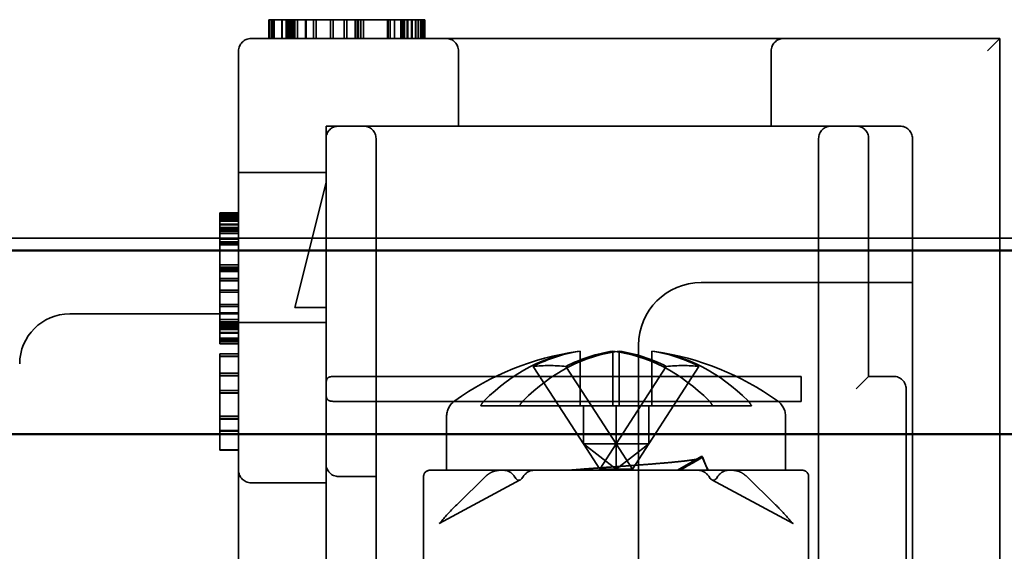
# Model space of a CAD drawing. Units: inches. Extents: x 0.05 to 2.15, y 0.02 to 1.67.
# Drawn here: x 1.36 to 1.39, y 0.73 to 0.75 of the extents above; entities that cross this region are included whole.
import ezdxf

# ---------------------------------------------------------------- set-up
doc = ezdxf.new("R2010")
doc.units = ezdxf.units.IN
doc.header["$LTSCALE"] = 0.1
doc.header["$MEASUREMENT"] = 0
doc.linetypes.add('DASHED', pattern=[0.2067, 0.1654, -0.0413])
doc.layers.add('Hidden (ANSI)', color=7, linetype='DASHED', lineweight=35)
doc.layers.add('Visible (ANSI)', color=7, linetype='Continuous', lineweight=50)

msp = doc.modelspace()

# ---------------------------------------------------------------- linework, layer by layer
at = {"layer": 'Hidden (ANSI)'}
for p, q in [((1.365451212037609, 0.747029899272247), (1.365522524842381, 0.747029899272247)), ((1.365451212037609, 0.7465298992722471), (1.365451212037609, 0.747029899272247)), ((1.365464178003377, 0.7465298992722471), (1.365464178003377, 0.747029899272247)), ((1.365522524842382, 0.747029899272247), (1.365986058073394, 0.747029899272247)), ((1.365522524842382, 0.7465298992722471), (1.365522524842382, 0.747029899272247)), ((1.365535490808149, 0.7465298992722471), (1.365535490808149, 0.747029899272247)), ((1.365567905718144, 0.7465298992722471), (1.365567905718144, 0.747029899272247)), ((1.365580871683912, 0.7465298992722471), (1.365580871683912, 0.747029899272247)), ((1.365593837654107, 0.7465298992722471), (1.365593837654107, 0.747029899272247)), ((1.365794810096962, 0.7465298992722471), (1.365794810096962, 0.747029899272247)), ((1.365807776062729, 0.7465298992722471), (1.365807776062729, 0.747029899272247)), ((1.365911503777496, 0.7465298992722471), (1.365911503777496, 0.747029899272247)), ((1.365924469743263, 0.7465298992722471), (1.365924469743263, 0.747029899272247)), ((1.36594391869002, 0.7465298992722471), (1.36594391869002, 0.747029899272247)), ((1.365976333600001, 0.7465298992722471), (1.365976333600001, 0.747029899272247)), ((1.365986058073394, 0.747029899272247), (1.367023335233702, 0.747029899272247)), ((1.365986058073394, 0.7465298992722471), (1.365986058073394, 0.747029899272247)), ((1.366002265535978, 0.7465298992722471), (1.366002265535978, 0.747029899272247)), ((1.36604764641174, 0.7465298992722471), (1.36604764641174, 0.747029899272247)), ((1.366089785789424, 0.7465298992722471), (1.366089785789424, 0.747029899272247)), ((1.36610923473618, 0.7465298992722471), (1.36610923473618, 0.747029899272247)), ((1.366122200701947, 0.7465298992722471), (1.366122200701947, 0.747029899272247)), ((1.366144891138551, 0.7465298992722471), (1.366144891138551, 0.747029899272247)), ((1.366216203950291, 0.7465298992722471), (1.366216203950291, 0.747029899272247)), ((1.36643014235765, 0.7465298992722471), (1.36643014235765, 0.747029899272247)), ((1.366443108323417, 0.7465298992722471), (1.366443108323417, 0.747029899272247)), ((1.366640839280808, 0.7465298992722471), (1.366640839280808, 0.747029899272247)), ((1.366712152092548, 0.7465298992722471), (1.366712152092548, 0.747029899272247)), ((1.367023335233702, 0.747029899272247), (1.36770728986128, 0.747029899272247)), ((1.367094648038443, 0.7465298992722471), (1.367094648038443, 0.747029899272247)), ((1.367165960850183, 0.7465298992722471), (1.367165960850183, 0.747029899272247)), ((1.367454453553439, 0.7465298992722471), (1.367454453553439, 0.747029899272247)), ((1.367525766365179, 0.7465298992722471), (1.367525766365179, 0.747029899272247)), ((1.36770728986128, 0.747029899272247), (1.368507938169392, 0.747029899272247)), ((1.367746187754775, 0.7465298992722471), (1.367746187754775, 0.747029899272247)), ((1.367765636701531, 0.7465298992722471), (1.367765636701531, 0.747029899272247)), ((1.367817500566515, 0.7465298992722471), (1.367817500566515, 0.747029899272247)), ((1.367836949513271, 0.7465298992722471), (1.367836949513271, 0.747029899272247)), ((1.367898537837695, 0.7465298992722471), (1.367898537837695, 0.747029899272247)), ((1.367969850649435, 0.7465298992722471), (1.367969850649435, 0.747029899272247)), ((1.368507938169392, 0.747029899272247), (1.369606803661092, 0.747029899272247)), ((1.368614907376547, 0.7465298992722471), (1.368614907376547, 0.747029899272247)), ((1.36862463185119, 0.7465298992722471), (1.36862463185119, 0.747029899272247)), ((1.368627873342315, 0.7465298992722471), (1.368627873342315, 0.747029899272247)), ((1.368682978697148, 0.7465298992722471), (1.368682978697148, 0.747029899272247)), ((1.368796430879602, 0.7465298992722471), (1.368796430879602, 0.747029899272247)), ((1.368964988418137, 0.7465298992722471), (1.368964988418137, 0.747029899272247)), ((1.368977954382626, 0.7465298992722471), (1.368977954382626, 0.747029899272247)), ((1.368990920348423, 0.7465298992722471), (1.368990920348423, 0.747029899272247)), ((1.369036301229876, 0.7465298992722471), (1.369036301229876, 0.747029899272247)), ((1.369049267194381, 0.7465298992722471), (1.369049267194381, 0.747029899272247)), ((1.369068716134167, 0.7465298992722471), (1.369068716134167, 0.747029899272247)), ((1.369140028938953, 0.7465298992722471), (1.369140028938953, 0.747029899272247)), ((1.36914327043008, 0.7465298992722471), (1.36914327043008, 0.747029899272247)), ((1.36915299490472, 0.7465298992722471), (1.36915299490472, 0.747029899272247)), ((1.369256722619488, 0.7465298992722471), (1.369256722619488, 0.747029899272247)), ((1.369269688585255, 0.7465298992722471), (1.369269688585255, 0.747029899272247)), ((1.369360450335504, 0.7465298992722471), (1.369360450335504, 0.747029899272247)), ((1.369366933317771, 0.7465298992722471), (1.369366933317771, 0.747029899272247)), ((1.369431763147244, 0.7465298992722471), (1.369431763147244, 0.747029899272247)), ((1.369490109980557, 0.7465298992722471), (1.369490109980557, 0.747029899272247)), ((1.369503075946324, 0.7465298992722471), (1.369503075946324, 0.747029899272247)), ((1.369522524891802, 0.7465298992722471), (1.369522524891802, 0.747029899272247)), ((1.369548456822089, 0.7465298992722471), (1.369548456822089, 0.747029899272247)), ((1.369593837696587, 0.7465298992722471), (1.369593837696587, 0.747029899272247)), ((1.369606803661092, 0.7465298992722471), (1.369606803661092, 0.747029899272247)), ((1.384940137002669, 0.7465298992722471), (1.364973470336002, 0.7465298992722471)), ((1.384940137002669, 0.7465298992722471), (1.384606803669335, 0.7461965659389137)), ((1.384940137002669, 0.719529899272247), (1.384940137002669, 0.7465298992722471)), ((1.364640137002669, 0.7461965659389137), (1.364640137002669, 0.7223297393047892)), ((1.370506803669332, 0.7461965659389137), (1.370506803669332, 0.7441965659389136)), ((1.378840137002665, 0.7461965659389137), (1.378840137002665, 0.7441965659389136)), ((1.366973470336002, 0.7441965659389136), (1.382273470336001, 0.7441965659389136)), ((1.366973470336002, 0.7213632426381226), (1.366973470336002, 0.7441965659389136)), ((1.368306803669333, 0.7438632326055802), (1.368306803669333, 0.7295298992722471)), ((1.380106803669334, 0.7438632326055802), (1.380106803669334, 0.728529899272247)), ((1.381440137002668, 0.7375298992722471), (1.381440137002668, 0.7438632326055803)), ((1.382606803669335, 0.7438632326055802), (1.382606803669335, 0.730529899272247)), ((1.364640137002665, 0.7429632326055803), (1.366973470335998, 0.7429632326055803)), ((1.366973470335998, 0.7426965659389138), (1.366140137002664, 0.7393632326055803)), ((1.364640137002646, 0.7418855003053131), (1.364140137002646, 0.7418855003053131)), ((1.364140137002646, 0.7418838244028998), (1.364140137002646, 0.7418855003053131)), ((1.364640137002646, 0.7418839456075741), (1.364140137002646, 0.7418839456075741)), ((1.364640137002654, 0.7418838422010775), (1.364140137002654, 0.7418838422010775)), ((1.364140137002654, 0.7418620585173907), (1.364140137002654, 0.7418838244028998)), ((1.364640137002639, 0.741863039319598), (1.364140137002639, 0.741863039319598)), ((1.364640137002632, 0.7418621028664698), (1.364140137002632, 0.7418621028664698)), ((1.364640137002659, 0.7418620585173907), (1.364140137002659, 0.7418620585173907)), ((1.364140137002659, 0.7418599301773612), (1.364140137002659, 0.7418620580250938)), ((1.364640137002631, 0.7418618614811286), (1.364140137002632, 0.7418618614811286)), ((1.364140137002668, 0.74094350056066), (1.364140137002668, 0.741859929800962)), ((1.364640137002668, 0.7418599301773612), (1.364140137002668, 0.7418599301773612)), ((1.364640137002645, 0.7418580055985587), (1.364140137002645, 0.7418580055985587)), ((1.364640137002645, 0.7418539256540673), (1.364140137002645, 0.7418539256540673)), ((1.364640137002667, 0.7418512538093944), (1.364140137002667, 0.7418512538093944)), ((1.364640137002631, 0.7418489236474242), (1.364140137002631, 0.7418489236474242)), ((1.36464013700263, 0.7418485427111828), (1.36414013700263, 0.7418485427111828)), ((1.36464013700266, 0.7418112879406856), (1.36414013700266, 0.7418112879406856)), ((1.36464013700266, 0.7418110416061773), (1.36414013700266, 0.7418110416061773)), ((1.364640137002653, 0.741798579116937), (1.364140137002653, 0.741798579116937)), ((1.364640137002652, 0.7417944991724457), (1.364140137002652, 0.7417944991724457)), ((1.364640137002638, 0.7417929548324974), (1.364140137002638, 0.7417929548324974)), ((1.364640137002639, 0.7417929322623619), (1.364140137002638, 0.7417929322623619)), ((1.364640137002659, 0.7417752006680111), (1.364140137002659, 0.7417752006680111)), ((1.364640137002667, 0.7417643959600148), (1.364140137002667, 0.7417643959600148)), ((1.364640137002645, 0.7417267719820809), (1.364140137002645, 0.7417267719820809)), ((1.364640137002653, 0.7416800963069287), (1.364140137002653, 0.7416800963069287)), ((1.364640137002653, 0.7416673455004592), (1.364140137002653, 0.7416673455004592)), ((1.364640137002639, 0.7416631826695609), (1.364140137002639, 0.7416631826695609)), ((1.364640137002667, 0.741660646033333), (1.364140137002668, 0.741660646033333)), ((1.364640137002659, 0.741580395629921), (1.36414013700266, 0.741580395629921)), ((1.364640137002667, 0.7415695909219245), (1.364140137002667, 0.7415695909219245)), ((1.364640137002654, 0.7414974140735989), (1.364140137002654, 0.7414974140735989)), ((1.364640137002659, 0.7414838863367109), (1.364140137002659, 0.7414838863367109)), ((1.364640137002645, 0.7414797343050582), (1.364140137002645, 0.7414797343050582)), ((1.364640137002645, 0.7414777474614929), (1.364140137002645, 0.7414777474614929)), ((1.364640137002639, 0.7414767629602095), (1.364140137002639, 0.7414767629602095)), ((1.364640137002668, 0.7414736755341192), (1.364140137002668, 0.7414736755341192)), ((1.364640137002667, 0.7414730816287146), (1.364140137002667, 0.7414730816287146)), ((1.364640137002653, 0.7414203078234364), (1.364140137002653, 0.7414203078234364)), ((1.364640137002653, 0.7414183209798711), (1.364140137002652, 0.7414183209798711)), ((1.364640137002646, 0.7414162393179075), (1.364140137002646, 0.7414162393179075)), ((1.364640137002631, 0.7413967669723528), (1.364140137002632, 0.7413967669723528)), ((1.364640137002645, 0.74139593622527), (1.364140137002645, 0.74139593622527)), ((1.36464013700263, 0.7413949169800932), (1.364140137002631, 0.7413949169800932)), ((1.36464013700266, 0.741347164452513), (1.36414013700266, 0.741347164452513)), ((1.364640137002638, 0.7413391352282424), (1.364140137002638, 0.7413391352282424)), ((1.364640137002653, 0.7413365097436481), (1.364140137002653, 0.7413365097436481)), ((1.419073175727691, 0.7412158004137729), (1.335739841407691, 0.7412158004137726)), ((1.364640137002653, 0.7412047917199474), (1.364140137002653, 0.7412047917199474)), ((1.364640137002653, 0.7412046824052626), (1.364140137002653, 0.7412046824052626)), ((1.364640137002639, 0.7411877629565965), (1.364140137002639, 0.7411877629565965)), ((1.364640137002667, 0.741185227446218), (1.364140137002668, 0.741185227446218)), ((1.364640137002668, 0.741185210125823), (1.364140137002668, 0.741185210125823)), ((1.364640137002646, 0.7411137227043583), (1.364140137002646, 0.7411137227043583)), ((1.364640137002646, 0.741111001983315), (1.364140137002646, 0.741111001983315)), ((1.364640137002631, 0.7410919490507546), (1.364140137002632, 0.7410919490507546)), ((1.364640137002631, 0.7410915266264076), (1.364140137002632, 0.7410915266264076)), ((1.364640137002659, 0.7410455747377648), (1.36414013700266, 0.7410455747377648)), ((1.364640137002659, 0.7410455497194164), (1.36414013700266, 0.7410455497194164)), ((1.36464013700266, 0.7410419247231238), (1.36414013700266, 0.7410419247231238)), ((1.36464013700266, 0.7410414936377345), (1.36414013700266, 0.7410414936377345)), ((1.364640137002667, 0.7410347700297687), (1.364140137002667, 0.7410347700297687)), ((1.364640137002667, 0.7410347450114201), (1.364140137002667, 0.7410347450114201)), ((1.364140137002668, 0.7402764169607698), (1.364140137002668, 0.74094350056066)), ((1.364640137002645, 0.7405026087200073), (1.364140137002645, 0.7405026087200073)), ((1.364640137002653, 0.7404431822383856), (1.364140137002652, 0.7404431822383856)), ((1.364640137002645, 0.7403972274562721), (1.364140137002645, 0.7403972274562721)), ((1.364640137002645, 0.7403810201641698), (1.364140137002645, 0.7403810201641698)), ((1.364640137002653, 0.7403378009746504), (1.364140137002653, 0.7403378009746504)), ((1.364640137002653, 0.7403215936825481), (1.364140137002653, 0.7403215936825481)), ((1.364140137002668, 0.7397067724452031), (1.364140137002668, 0.7402764169607697)), ((1.364640137002645, 0.740134865285273), (1.364140137002645, 0.740134865285273)), ((1.364640137002645, 0.7401325422170058), (1.364140137002645, 0.7401325422170058)), ((1.364640137002653, 0.7400754388036515), (1.364140137002653, 0.7400754388036515)), ((1.364640137002653, 0.7400731157353841), (1.364140137002652, 0.7400731157353841)), ((1.37697347033599, 0.740029899272247), (1.382606803669323, 0.740029899272247)), ((1.364640137002631, 0.7398258555705639), (1.364140137002631, 0.7398258555705639)), ((1.36464013700263, 0.7398251370720093), (1.36414013700263, 0.7398251370720093)), ((1.364640137002638, 0.7397697344747437), (1.364140137002638, 0.7397697344747437)), ((1.364640137002639, 0.7397696919043393), (1.364140137002638, 0.7397696919043393)), ((1.364140137002668, 0.7388430023972853), (1.364140137002668, 0.7397067724452033)), ((1.364640137002657, 0.7391965659389137), (1.360140137002657, 0.7391965659389137)), ((1.364640137002631, 0.7394477665526658), (1.364140137002631, 0.7394477665526658)), ((1.36464013700263, 0.7394468783300433), (1.36414013700263, 0.7394468783300433)), ((1.364640137002638, 0.7393915655309771), (1.364140137002638, 0.7393915655309771)), ((1.364640137002639, 0.7393915129045716), (1.364140137002638, 0.7393915129045716)), ((1.364640137002659, 0.7392249357239838), (1.36414013700266, 0.7392249357239838)), ((1.364640137002659, 0.7392249126301236), (1.36414013700266, 0.7392249126301236)), ((1.364640137002667, 0.7392141310159875), (1.364140137002667, 0.7392141310159875)), ((1.364640137002667, 0.7392141079221273), (1.364140137002667, 0.7392141079221273)), ((1.366973470335998, 0.7393632326055803), (1.366140137002664, 0.7393632326055803)), ((1.364640137002645, 0.7390462675448776), (1.364140137002645, 0.7390462675448776)), ((1.364640137002653, 0.7389868410632559), (1.364140137002653, 0.7389868410632559)), ((1.364640137002659, 0.7389577648767047), (1.364140137002659, 0.7389577648767047)), ((1.364640137002653, 0.7389488517897204), (1.364140137002653, 0.7389488517897204)), ((1.364640137002667, 0.7389469601687085), (1.364140137002667, 0.7389469601687085)), ((1.364640137002665, 0.7389632326055803), (1.366973470335998, 0.7389632326055803)), ((1.364640137002639, 0.7389322292499374), (1.364140137002639, 0.7389322292499374)), ((1.364640137002667, 0.7389297404360908), (1.364140137002668, 0.7389297404360908)), ((1.364640137002645, 0.7389007880172342), (1.364140137002645, 0.7389007880172342)), ((1.364640137002646, 0.7388844088263581), (1.364140137002646, 0.7388844088263581)), ((1.364640137002646, 0.7388817488356951), (1.364140137002646, 0.7388817488356951)), ((1.364640137002646, 0.7388798176095973), (1.364140137002646, 0.7388798176095973)), ((1.364640137002646, 0.738877096888554), (1.364140137002646, 0.738877096888554)), ((1.364640137002654, 0.7388716560624102), (1.364140137002654, 0.7388716560624102)), ((1.364640137002653, 0.7388642955403018), (1.364140137002654, 0.7388642955403018)), ((1.364640137002632, 0.7388587347582415), (1.364140137002632, 0.7388587347582415)), ((1.364640137002632, 0.7388583217630094), (1.364140137002632, 0.7388583217630094)), ((1.364640137002631, 0.7388580219171561), (1.364140137002632, 0.7388580219171561)), ((1.364640137002631, 0.738857599492809), (1.364140137002632, 0.738857599492809)), ((1.364640137002639, 0.7388457721662935), (1.364140137002639, 0.7388457721662935)), ((1.36464013700264, 0.7388457044558866), (1.36414013700264, 0.7388457044558866)), ((1.364640137002668, 0.7388430023972853), (1.364140137002668, 0.7388430023972853)), ((1.364140137002668, 0.7388418361573482), (1.364140137002668, 0.7388430023972853)), ((1.364640137002668, 0.7388418361573482), (1.364140137002668, 0.7388418361573482)), ((1.364140137002668, 0.7384555585553173), (1.364140137002668, 0.7388418361573482)), ((1.364640137002653, 0.7388413615356128), (1.364140137002652, 0.7388413615356128)), ((1.36464013700266, 0.7388079976120777), (1.36414013700266, 0.7388079976120777)), ((1.36464013700266, 0.7388075665266883), (1.36414013700266, 0.7388075665266883)), ((1.36464013700266, 0.7388072605330414), (1.36414013700266, 0.7388072605330414)), ((1.36464013700266, 0.7388068390700938), (1.36414013700266, 0.7388068390700938)), ((1.364640137002659, 0.738793448674328), (1.364140137002659, 0.738793448674328)), ((1.364640137002667, 0.7387826439663315), (1.364140137002667, 0.7387826439663315)), ((1.364640137002659, 0.7386954692035637), (1.36414013700266, 0.7386954692035637)), ((1.364640137002667, 0.7386846644955672), (1.364140137002667, 0.7386846644955672)), ((1.364640137002646, 0.7385440556922108), (1.364140137002646, 0.7385440556922108)), ((1.364640137002646, 0.7385367437544066), (1.364140137002646, 0.7385367437544066)), ((1.364640137002645, 0.7385206259117034), (1.364140137002645, 0.7385206259117034)), ((1.364640137002632, 0.7385183782663027), (1.364140137002632, 0.7385183782663027)), ((1.364640137002631, 0.7385172430008701), (1.364140137002632, 0.7385172430008701)), ((1.364640137002631, 0.7385163755223818), (1.364140137002631, 0.7385163755223818)), ((1.364640137002631, 0.7385160492750066), (1.364140137002631, 0.7385160492750066)), ((1.36464013700263, 0.738514738628037), (1.36414013700263, 0.738514738628037)), ((1.36464013700263, 0.7385144255814227), (1.36414013700263, 0.7385144255814227)), ((1.364640137002659, 0.7385066978815952), (1.364140137002659, 0.7385066978815952)), ((1.364640137002667, 0.7384958931735988), (1.364140137002667, 0.7384958931735988)), ((1.364640137002654, 0.7384853822673065), (1.364140137002654, 0.7384853822673065)), ((1.364640137002653, 0.7384761391034046), (1.364140137002653, 0.7384761391034046)), ((1.36464013700266, 0.7384676411235748), (1.36414013700266, 0.7384676411235748)), ((1.36464013700266, 0.738466482581591), (1.36414013700266, 0.738466482581591)), ((1.364640137002652, 0.7384611994300818), (1.364140137002652, 0.7384611994300818)), ((1.364640137002638, 0.7384596678767062), (1.364140137002638, 0.7384596678767062)), ((1.364640137002638, 0.7384596493289709), (1.364140137002638, 0.7384596493289709)), ((1.364640137002639, 0.7384595716742962), (1.364140137002639, 0.7384595716742962)), ((1.364640137002639, 0.7384595523444277), (1.364140137002639, 0.7384595523444277)), ((1.364640137002639, 0.7384595117852283), (1.364140137002639, 0.7384595117852283)), ((1.36464013700264, 0.738459426756153), (1.36414013700264, 0.738459426756153)), ((1.364640137002667, 0.7384570230909479), (1.364140137002668, 0.7384570230909479)), ((1.364140137002667, 0.738399071850034), (1.364140137002667, 0.7384555585553171)), ((1.364640137002668, 0.7384555585553173), (1.364140137002668, 0.7384555585553173)), ((1.364640137002659, 0.7384098757256411), (1.364140137002659, 0.7384098757256411)), ((1.364640137002667, 0.7383990710176447), (1.364140137002667, 0.7383990710176447)), ((1.37375220989241, 0.7382007636170064), (1.37375220989241, 0.7367448514327645)), ((1.374624307500513, 0.7382007636170064), (1.374624307500513, 0.7367448514327644)), ((1.374789299838151, 0.7367448514327645), (1.374789299838151, 0.7382007636170064)), ((1.375306803669323, 0.7383632326055805), (1.375306803669323, 0.7230299093047894)), ((1.375661397446253, 0.7367448514327645), (1.375661397446253, 0.7382007636170064)), ((1.364140137002636, 0.7381329957891176), (1.364140137002637, 0.7380712893507239)), ((1.364640137002637, 0.7381329957891176), (1.364140137002636, 0.7381329957891176)), ((1.364140137002651, 0.7380712893507239), (1.364140137002651, 0.7380598942167087)), ((1.364640137002651, 0.7380712893507239), (1.364140137002651, 0.7380712893507239)), ((1.364140137002665, 0.7380598942167089), (1.364140137002666, 0.7360735244786527)), ((1.364640137002665, 0.7380598942167087), (1.364140137002665, 0.7380598942167087)), ((1.373180761110166, 0.7367448514327644), (1.372498645405566, 0.7377972048297311)), ((1.374052858718269, 0.7367448514327645), (1.373370743013669, 0.7377972048297311)), ((1.376042864324995, 0.7377972048297311), (1.374706803669332, 0.7357359592667592)), ((1.376914961933097, 0.7377972048297311), (1.375578901277435, 0.7357359592667592)), ((1.364640137002637, 0.7376163291224507), (1.364140137002636, 0.7376163291224507)), ((1.364640137002651, 0.7375546226840572), (1.364140137002651, 0.7375546226840572)), ((1.364640137002665, 0.7375432275500421), (1.364140137002665, 0.7375432275500421)), ((1.367306803669334, 0.7375298992722471), (1.379640137002668, 0.7375298992722471)), ((1.379640137002668, 0.7375298992722471), (1.379640137002668, 0.7368632326055803)), ((1.381106803669334, 0.7371965659389136), (1.381440137002668, 0.7375298992722471)), ((1.382106803669334, 0.7375298992722471), (1.381440137002668, 0.7375298992722471)), ((1.364640137002636, 0.7371549645433594), (1.364140137002636, 0.7371549645433594)), ((1.382440137002668, 0.718029899272247), (1.382440137002668, 0.7371965659389136)), ((1.36464013700265, 0.7370932581049658), (1.36414013700265, 0.7370932581049658)), ((1.364640137002665, 0.7370818629709508), (1.364140137002665, 0.7370818629709508)), ((1.379640137002668, 0.7368632326055803), (1.367306803669334, 0.7368632326055803)), ((1.37213433678231, 0.7367448514327645), (1.37109724683657, 0.7367448514327645)), ((1.37213433678231, 0.7367448514327645), (1.374789299838151, 0.7367448514327645)), ((1.373834706061229, 0.735735959266759), (1.373180761110167, 0.7367448514327645)), ((1.373834706061229, 0.735735959266759), (1.373834706061229, 0.7367448514327645)), ((1.374706803669332, 0.7357359592667592), (1.37405285871827, 0.7367448514327645)), ((1.374706803669332, 0.7357359592667592), (1.374706803669332, 0.7367448514327645)), ((1.374789299838151, 0.7367448514327644), (1.375360748620394, 0.7367448514327644)), ((1.375578901277434, 0.7367448514327644), (1.375360748620394, 0.7367448514327644)), ((1.375578901277435, 0.7367448514327645), (1.375661397446253, 0.7367448514327645)), ((1.375578901277435, 0.7357359592667592), (1.375578901277435, 0.7367448514327645)), ((1.375661397446253, 0.7367448514327645), (1.378316360502095, 0.7367448514327645)), ((1.364640137002636, 0.7364663291224507), (1.364140137002636, 0.7364663291224507)), ((1.36464013700265, 0.7364046226840572), (1.36414013700265, 0.7364046226840572)), ((1.364640137002665, 0.7363932275500421), (1.364140137002665, 0.7363932275500421)), ((1.370187153495943, 0.736456691312498), (1.370187153495943, 0.735029899272247)), ((1.379226453842721, 0.736456691312498), (1.379226453842721, 0.735029899272247)), ((1.364640137002653, 0.7360848992722473), (1.364140137002652, 0.7360848992722473)), ((1.364640137002667, 0.7360735244786527), (1.364140137002667, 0.7360735244786527)), ((1.364140137002667, 0.7355635244786527), (1.364140137002667, 0.7360735244786527)), ((1.364640137002653, 0.7355748992722474), (1.364140137002652, 0.7355748992722474)), ((1.364640137002667, 0.7355635244786527), (1.364140137002667, 0.7355635244786527)), ((1.373834706061229, 0.735735959266759), (1.374706803669332, 0.7357359592667592)), ((1.374270754865281, 0.7350632325767091), (1.373834706061229, 0.735735959266759)), ((1.374706803669332, 0.7350632325767091), (1.373834706061229, 0.735735959266759)), ((1.374706803669332, 0.7357359592667592), (1.374270754865281, 0.7350632325767091)), ((1.375578901277435, 0.7357359592667592), (1.374706803669332, 0.7357359592667592)), ((1.374706803669332, 0.7350632325767091), (1.375578901277435, 0.7357359592667592)), ((1.374706803669332, 0.7357359592667592), (1.374706803669332, 0.7350632325767091)), ((1.375142852473383, 0.7350632325767091), (1.374706803669332, 0.7357359592667592)), ((1.375578901277435, 0.7357359592667592), (1.375142852473383, 0.7350632325767091)), ((1.376342680202829, 0.735029899272247), (1.376989675706058, 0.7354067394930452)), ((1.376989675706059, 0.7354067394930452), (1.377151321243044, 0.735029899272247)), ((1.369740137002667, 0.735029899272247), (1.370962629223901, 0.735029899272247)), ((1.371624721855476, 0.735029899272247), (1.377788885483192, 0.735029899272247)), ((1.374270754865281, 0.7350632325767091), (1.374706803669332, 0.7350632325767091)), ((1.375142852473383, 0.7350632325767091), (1.374706803669332, 0.7350632325767091)), ((1.378450978114765, 0.735029899272247), (1.379673470335999, 0.735029899272247)), ((1.367306803669334, 0.7348632326055803), (1.368306803669333, 0.7348632326055803)), ((1.369573470336, 0.7348632326111147), (1.369573470336, 0.7347575701728779)), ((1.369573470336, 0.7339929040701207), (1.369573470336, 0.7347575701728779)), ((1.372153441095856, 0.7347725866172239), (1.369989494260823, 0.7336129310034017)), ((1.37124134479345, 0.7348769001908358), (1.370457116889159, 0.7341122340880786)), ((1.372033584986125, 0.7348104013892292), (1.371990448478608, 0.7348714056231933)), ((1.372237709131357, 0.7348714056231933), (1.37219457262384, 0.7348104013892292)), ((1.377219034714826, 0.7348104013892292), (1.377175898207309, 0.7348714056231933)), ((1.37726016624281, 0.7347725866172238), (1.379424108167568, 0.7336129336348108)), ((1.377423158860058, 0.7348714056231933), (1.377380022352541, 0.7348104013892292)), ((1.378956490449508, 0.7341122340880787), (1.378172262545217, 0.7348769001908356)), ((1.379840137002666, 0.7347575701728779), (1.379840137002666, 0.7348632326111147)), ((1.379840137002666, 0.7347575701728779), (1.379840137002666, 0.7339929040701209)), ((1.364973470336001, 0.7346965659389137), (1.366973470336001, 0.7346965659389137)), ((1.369573470336, 0.7320975579487757), (1.369573470336, 0.7339929040701209)), ((1.379840137002666, 0.7339929040701209), (1.379840137002666, 0.7320975579487757))]:
    msp.add_line(p, q, dxfattribs=at)
for centre, radius, start, end in [((1.364973470336002, 0.7461965659389137), 0.0003333333333333, 90, 180), ((1.370173470335999, 0.7461965659389137), 0.0003333333333333, 0, 90), ((1.379173470335999, 0.7461965659389137), 0.0003333333333333, 90, 180), ((1.367306803669334, 0.7438632326055803), 0.0003333333333333, 90, 180), ((1.367973470336, 0.7438632326055802), 0.0003333333333333, 0, 90), ((1.380440137002667, 0.7438632326055802), 0.0003333333333334, 90, 180), ((1.381106803669334, 0.7438632326055803), 0.0003333333333333, 0, 90), ((1.382273470336001, 0.7438632326055802), 0.0003333333333333, 0, 90), ((1.37697347033599, 0.7383632326055805), 0.0016666666666667, 90, 180), ((1.360140137002657, 0.7378632326055803), 0.0013333333333333, 90, 180), ((1.374706803669332, 0.7308835821088318), 0.0073796476962239, 98.07873621714074, 125.6681982935291), ((1.374706803669332, 0.7308835821088318), 0.0073796476962239, 54.33180170647152, 81.92126378286143), ((1.382106803669334, 0.7371965659389136), 0.0003333333333333, 0, 90), ((1.370706807133899, 0.736456691312498), 0.0005196536379562, 125.6681982935025, 180), ((1.378706800204765, 0.736456691312498), 0.0005196536379562, 0, 54.33180170649746), ((1.364973470336001, 0.735029899272247), 0.0003333333333333, 180, 270), ((1.367306803669334, 0.7351965659389137), 0.0003333333333333, 180, 270), ((1.369740137002667, 0.7348632326055805), 0.0001666666666667, 90, 180), ((1.379673470335999, 0.7348632326055805), 0.0001666666666667, 0, 90)]:
    msp.add_arc(centre, radius, start, end, dxfattribs=at)
for centre, major_axis, ratio, start_param, end_param in [((1.374188258696462, 0.7308835821088318), (0, 0.0073431207495591), 0.7071067811863314, 0.0840777778555655, 0.6155630560221007), ((1.375225348642203, 0.7308835821088318), (0, 0.0073431207495591), 0.7071067811863316, 0.0840777778555122, 0.61556305602209), ((1.374270754865281, 0.7308835821088318), (0, 0.0073538372977206), 0.7071067811867594, 0.0998872005253073, 0.3477609786783997), ((1.375142852473383, 0.7308835821088318), (0, 0.0073538372977206), 0.7071067811867594, 0.0998872005253073, 0.3477609786784566), ((1.374188258696462, 0.7308835821088318), (0, 0.0073431207495591), 0.7071067811863314, 5.667622251157495, 6.199107529324019), ((1.374270754865281, 0.7308835821088318), (0, 0.0073538372977206), 0.7071067811867594, 5.935424328501174, 6.183298106654273), ((1.375225348642203, 0.7308835821088318), (0, 0.0073431207495591), 0.7071067811863314, 5.667622251157439, 6.199107529324019), ((1.375142852473383, 0.7308835821088318), (0, 0.0073538372977206), 0.7071067811867592, 5.935424328501174, 6.183298106654218), ((1.376178956925653, 0.7327920262847304), (-0.005398325893753, 0.0041642103780312), 0.5212466913155107, 5.598364947942894, 5.779511042247937), ((1.373234650413011, 0.7327920262847304), (0.005398325893753, 0.0041642103780311), 0.5212466913155073, 0.5036742649316626, 0.6848203592367046), ((1.371014837723183, 0.7345352147048173), (-7.66329387401e-05, 0.0004928045936373), 0.5622462738234018, 6.164622861781122, 6.195975694007505), ((1.374706803358926, 0.7350310511894494), (-0.0045196498456527, -1.0040137894e-06), 0.0002221441426541, 0.5980148799300569, 0.972781399070393), ((1.371714291844876, 0.7345298992722621), (-2.164e-13, 0.00050000000001), 0.7561724472364008, 5.464268394199406, 6.28317529129641), ((1.372198773660737, 0.7345352145700709), (-7.98314245502e-05, 0.00049013202666), 0.838758971422562, 6.147410955532899, 6.178763783487844), ((1.372513865765088, 0.7345298992722613), (2.125e-13, 0.0005000000000109), 0.7561724472352632, 1.00158918395e-05, 0.8189169129710744), ((1.376899741573578, 0.7345298992722613), (2.123e-13, -0.0005000000000109), 0.756172447235411, 2.322675740619263, 3.141582637725925), ((1.377214833692108, 0.734535214779308), (-7.98314559778e-05, -0.0004901318099906), 0.8387591444751711, 3.246014310403557, 3.277367144991156), ((1.374706803981988, 0.7350310511894504), (-0.0045196498427444, 1.0040137903e-06), 0.0002221441429444, 2.168813347385684, 2.543580633146975), ((1.377699315493789, 0.7345298992722613), (-2.128e-13, -0.0005000000000109), 0.756172447234863, 3.141602669485736, 3.960509566560752), ((1.378398769613523, 0.7345352146764063), (-7.66329396198e-05, -0.0004928046222175), 0.56224625831074, 3.228802260333834, 3.260155091658671), ((1.372114078804983, 0.7349405828747702), (1.1e-15, 0.0001782315550259), 0.6612248329464895, 2.389713239316744, 3.89347206790749), ((1.377299528533682, 0.7349405828747733), (-9.8e-15, 0.0001782315550291), 0.6612248329434895, 2.389713239121626, 3.893472067700784)]:
    msp.add_ellipse(centre, major_axis=major_axis, ratio=ratio, start_param=start_param, end_param=end_param, dxfattribs=at)
for points, knots in [([(1.366973470336001, 0.7371965659389136), (1.366973470336001, 0.7372466648305565), (1.366972868860369, 0.7372992472509364), (1.366976567829726, 0.737368879984145), (1.366978694196168, 0.7373906341189161), (1.366986454210954, 0.7374295562957398), (1.366992095606413, 0.7374467201341263), (1.36700717260674, 0.7374738514958784), (1.367016839290666, 0.7374855086370178), (1.367041184564719, 0.737503882132142), (1.367055872103297, 0.7375106158416846), (1.367100232229218, 0.7375242045525252), (1.36713752990703, 0.7375275927767849), (1.36721974839149, 0.737530233064195), (1.367264651097377, 0.7375298992722471), (1.367306803669334, 0.7375298992722471)], [0.104505324516873, 0.104505324516873, 0.104505324516873, 0.104505324516873, 0.1159579311463713, 0.1159579311463713, 0.1216842344611204, 0.1216842344611204, 0.1274105377758696, 0.1274105377758696, 0.1324481843261937, 0.1324481843261937, 0.1374858308765178, 0.1374858308765178, 0.1471219088259136, 0.1471219088259136, 0.1567579867753094, 0.1567579867753094, 0.1567579867753094, 0.1567579867753094]), ([(1.367306803669334, 0.7368632326055803), (1.367264651097377, 0.7368632326055803), (1.36721974839149, 0.7368628988136324), (1.36713752990703, 0.7368655391010425), (1.367100232229218, 0.7368689273253022), (1.367055872103297, 0.7368825160361427), (1.367041184564719, 0.7368892497456853), (1.367016839290666, 0.7369076232408096), (1.36700717260674, 0.736919280381949), (1.366992095606413, 0.7369464117437011), (1.366986454210954, 0.7369635755820875), (1.366978694196168, 0.7370024977589112), (1.366976567829726, 0.7370242518936824), (1.366972868860369, 0.737093884626891), (1.366973470336001, 0.737146467047271), (1.366973470336001, 0.7371965659389136)], [0.0522526622584366, 0.0522526622584366, 0.0522526622584366, 0.0522526622584366, 0.0618887402078324, 0.0618887402078324, 0.0715248181572281, 0.0715248181572281, 0.0765624647075523, 0.0765624647075523, 0.0816001112578764, 0.0816001112578764, 0.0873264145726255, 0.0873264145726255, 0.0930527178873747, 0.0930527178873747, 0.104505324516873, 0.104505324516873, 0.104505324516873, 0.104505324516873]), ([(1.371190088858705, 0.7368788617178678), (1.371173032958796, 0.7368612208504456), (1.371156856999387, 0.7368423830025864), (1.37112701849014, 0.7368005363676949), (1.37111140024736, 0.7367734012764161), (1.37109724683657, 0.7367448514327645)], [0.2010621354237723, 0.2010621354237723, 0.2010621354237723, 0.2010621354237723, 0.2073383145638253, 0.2073383145638253, 0.2146476203619791, 0.2146476203619791, 0.2146476203619791, 0.2146476203619791]), ([(1.37213433678231, 0.7367448514327645), (1.3721484901931, 0.7367734012764162), (1.372164108435881, 0.7368005363676949), (1.372193946945128, 0.7368423830025865), (1.372210122904536, 0.7368612208504456), (1.372227178804446, 0.7368788617178678)], [0.0219771464323086, 0.0219771464323086, 0.0219771464323086, 0.0219771464323086, 0.0292864522304531, 0.0292864522304531, 0.0355626313705114, 0.0355626313705114, 0.0355626313705114, 0.0355626313705114]), ([(1.377279270556354, 0.7367448514327647), (1.377265117145564, 0.7367734012764162), (1.377249498902783, 0.7368005363676949), (1.377219660393536, 0.7368423830025865), (1.377203484434128, 0.7368612208504456), (1.377186428534219, 0.7368788617178678)], [0.0219771464323098, 0.0219771464323098, 0.0219771464323098, 0.0219771464323098, 0.0292864522304531, 0.0292864522304531, 0.0355626313705196, 0.0355626313705196, 0.0355626313705196, 0.0355626313705196]), ([(1.378223518479959, 0.7368788617178678), (1.378240574379869, 0.7368612208504456), (1.378256750339277, 0.7368423830025864), (1.378286588848524, 0.7368005363676949), (1.378302207091305, 0.7367734012764162), (1.378316360502095, 0.7367448514327645)], [0.2010621354237699, 0.2010621354237699, 0.2010621354237699, 0.2010621354237699, 0.2073383145638252, 0.2073383145638252, 0.2146476203619723, 0.2146476203619723, 0.2146476203619723, 0.2146476203619723]), ([(1.373449199587423, 0.7350298992775622), (1.373537353028847, 0.7350374432823994), (1.373749126064607, 0.7350546649674359), (1.3741062106041, 0.7350820612611334), (1.374512004651426, 0.7351116159739314), (1.374923906747579, 0.7351409014571324), (1.375328901802859, 0.7351707644136501), (1.375714529396435, 0.7351996720025874), (1.376067607813893, 0.73522992229032), (1.376378032574821, 0.7352588941747357), (1.376635046555288, 0.7352888978318114), (1.376832100552995, 0.7353176609641981), (1.376959469545182, 0.7353478119678118), (1.377020667332606, 0.7353772121738985), (1.377000003783925, 0.7353968994012102), (1.376989675706058, 0.7354067394930452)], [0.9667452377674131, 0.9667452377674131, 0.9667452377674131, 0.9667452377674131, 0.9687493211795283, 0.9713546655323574, 0.9739588223425053, 0.9765609745079812, 0.9791680018840839, 0.9817688982278902, 0.9843780070399928, 0.9869767186407225, 0.9895834692424234, 0.9921853061228127, 0.9947977387765696, 0.9973998000136305, 0.9999999999999998, 0.9999999999999998, 0.9999999999999998, 0.9999999999999998]), ([(1.37124134479345, 0.7348769001908357), (1.371280295787858, 0.7349148760250135), (1.371325956486689, 0.7349467930455726), (1.371424765559464, 0.7349960139923531), (1.37147927615371, 0.7350135036339854), (1.371564299322232, 0.7350274121218309), (1.37159455867963, 0.735029899272247), (1.371624721855475, 0.735029899272247)], [0, 0, 0, 0, 0.0124358064662288, 0.0124358064662288, 0.0252351363553731, 0.0252351363553731, 0.0321304450295307, 0.0321304450295307, 0.0321304450295307, 0.0321304450295307]), ([(1.377788885483192, 0.735029899272247), (1.37784863876043, 0.735029899272247), (1.377909120111357, 0.7350200146400488), (1.378022481149047, 0.7349823967069589), (1.378076887546264, 0.7349541583656525), (1.378141181439634, 0.7349053466301236), (1.378157199631825, 0.7348915859956504), (1.378172262545217, 0.7348769001908356)], [0, 0, 0, 0, 0.0136596124014453, 0.0136596124014453, 0.0273039077468399, 0.0273039077468399, 0.0321130141280797, 0.0321130141280797, 0.0321130141280797, 0.0321130141280797]), ([(1.378956490449508, 0.7341122340880787), (1.379081156814652, 0.7339906806244941), (1.379200952560313, 0.7338619792919188), (1.379331823097924, 0.7337085027220481), (1.379353585027744, 0.733682483400386), (1.379374883388792, 0.7336565005797291)], [0, 0, 0, 0, 0.0398032890427961, 0.0398032890427961, 0.0479197787652003, 0.0479197787652003, 0.0479197787652003, 0.0479197787652003]), ([(1.369988190088225, 0.7336125071555704), (1.369991976896859, 0.7336145120985624), (1.36999692643558, 0.733617566247098), (1.370008200623328, 0.7336258086775032), (1.370014707380278, 0.733631260177349), (1.370027094113968, 0.7336431710766759), (1.370033054742672, 0.7336495858039824), (1.370038725067304, 0.733656501942798)], [0, 0, 0, 0, 0.0022720155909132, 0.0022720155909132, 0.0048452846541106, 0.0048452846541106, 0.0072496742943956, 0.0072496742943956, 0.0072496742943956, 0.0072496742943956]), ([(1.369988224598862, 0.7336125066965917), (1.369992000372686, 0.7336145063294787), (1.36999693893351, 0.733617554766231), (1.370008187955906, 0.7336257839139795), (1.370014679329633, 0.7336312251682024), (1.370027065588145, 0.7336431371289452), (1.370033040513553, 0.7336495684576007), (1.370038725074755, 0.7336565019518897)], [0, 0, 0, 0, 0.002271031080337, 0.002271031080337, 0.0048392436910363, 0.0048392436910363, 0.0072484899847209, 0.0072484899847209, 0.0072484899847209, 0.0072484899847209]), ([(1.379374882271362, 0.7336565019427953), (1.379381581385809, 0.7336483309810824), (1.379388696299021, 0.7336408501134669), (1.379401122442555, 0.7336294090637842), (1.37940649727215, 0.7336250048053199), (1.379416746863509, 0.7336175250664653), (1.379421655881688, 0.7336144986122002), (1.379425417500885, 0.7336125070229689)], [0, 0, 0, 0, 0.0028406277291583, 0.0028406277291583, 0.0049932375335159, 0.0049932375335159, 0.0072501694875822, 0.0072501694875822, 0.0072501694875822, 0.0072501694875822]), ([(1.379374882263909, 0.7336565019518899), (1.379381585895395, 0.7336483254913025), (1.379388703930433, 0.7336408376425774), (1.379401126722772, 0.7336293928031179), (1.379406496375648, 0.7336249896772165), (1.379416732022787, 0.7336175150436859), (1.379421631313195, 0.7336144934353022), (1.379425382739803, 0.7336125066965913)], [0, 0, 0, 0, 0.0028411514517252, 0.0028411514517252, 0.0049925449516183, 0.0049925449516183, 0.0072489318066093, 0.0072489318066093, 0.0072489318066093, 0.0072489318066093])]:
    msp.add_open_spline(points, degree=3, knots=knots, dxfattribs=at)
for points in [[(1.376991704824414, 0.7353651751128137), (1.376799968104807, 0.7352536125728888), (1.376608299549221, 0.7351419205982223), (1.376416818619436, 0.735029899272247)], [(1.377005357128649, 0.7353881558291145), (1.377056925174245, 0.7352687364112854), (1.377108495016939, 0.7351493175932992), (1.377160066312794, 0.735029899272247)], [(1.370038723949875, 0.7336565005797291), (1.37016421522405, 0.7338095929826415), (1.370307332716877, 0.733966190005459), (1.370457116889159, 0.7341122340880787)], [(1.369988199326873, 0.7336125112645457), (1.369988598193708, 0.733612722283083), (1.369988996950617, 0.7336129350464268), (1.369989395582412, 0.7336131495270453)], [(1.379424109295319, 0.733612935736848), (1.379424499712002, 0.7336127265139392), (1.37942489023064, 0.7336125190263969), (1.379425280816777, 0.7336123133153173)]]:
    msp.add_open_spline(points, degree=3, dxfattribs=at)
for points, weights in [([(1.370971516851313, 0.7350296561546436), (1.371470449442964, 0.7350298181741546), (1.371718062404731, 0.7350298992199115), (1.371714295631434, 0.735029899272247)], [1, 0.999919008187204, 0.999919008187204, 1]), ([(1.371714295631441, 0.7350298992153418), (1.371714352069814, 0.7350298992524945), (1.371714352069743, 0.7350298992714628), (1.37171429563143, 0.735029899272247)], [0.9999964137160199, 0.9999975909587538, 0.9999987863867472, 1]), ([(1.37171429563144, 0.735029899272247), (1.371714352069745, 0.7350298992714628), (1.371714352069812, 0.7350298992524945), (1.37171429563144, 0.7350298992153418)], [1, 0.999998786386801, 0.9999975909588595, 0.9999964137161759]), ([(1.371714295631444, 0.735029899272247), (1.371714352069753, 0.735029899271463), (1.371714352069816, 0.7350298992524946), (1.371714295631432, 0.7350298992153421)], [1, 0.9999987863867179, 0.9999975909586963, 0.999996413715935]), ([(1.371714295631413, 0.7350298992153421), (1.371714352069786, 0.7350298992524946), (1.371714352069714, 0.735029899271463), (1.371714295631401, 0.735029899272247)], [0.9999964137160317, 0.9999975909587616, 0.9999987863867511, 1]), ([(1.371714295631412, 0.735029899272247), (1.371714352069716, 0.735029899271463), (1.371714352069784, 0.7350298992524946), (1.371714295631411, 0.7350298992153421)], [1, 0.9999987863868048, 0.9999975909588673, 0.9999964137161876]), ([(1.371714295631417, 0.7350298992153421), (1.37171435206979, 0.7350298992524946), (1.371714352069719, 0.735029899271463), (1.371714295631406, 0.735029899272247)], [0.9999964137160295, 0.9999975909587604, 0.9999987863867505, 1]), ([(1.371714295631416, 0.735029899272247), (1.37171435206972, 0.735029899271463), (1.371714352069788, 0.7350298992524946), (1.371714295631416, 0.7350298992153421)], [1, 0.9999987863868042, 0.9999975909588663, 0.9999964137161859]), ([(1.371714295631427, 0.7350298992153421), (1.3717143520698, 0.7350298992524946), (1.371714352069729, 0.735029899271463), (1.371714295631416, 0.735029899272247)], [0.9999964137160247, 0.9999975909587572, 0.9999987863867488, 1]), ([(1.371714295631426, 0.735029899272247), (1.371714352069731, 0.735029899271463), (1.371714352069798, 0.7350298992524946), (1.371714295631426, 0.7350298992153421)], [1, 0.9999987863868025, 0.9999975909588626, 0.9999964137161808]), ([(1.371714295631431, 0.7350298992153422), (1.371714352069804, 0.7350298992524948), (1.371714352069733, 0.7350298992714631), (1.37171429563142, 0.7350298992722473)], [0.9999964137160228, 0.9999975909587558, 0.9999987863867481, 1]), ([(1.37171429563143, 0.7350298992722473), (1.371714352069735, 0.7350298992714631), (1.371714352069802, 0.7350298992524948), (1.37171429563143, 0.7350298992153422)], [1, 0.9999987863868017, 0.9999975909588615, 0.9999964137161789]), ([(1.37251386197852, 0.735029899272247), (1.372509859612047, 0.735029899219911), (1.372392638499839, 0.7350298181741542), (1.372162227068611, 0.7350296561546436)], [1, 0.9999190081872347, 0.9999190081872347, 1]), ([(1.377251380270056, 0.7350296561546436), (1.377020968838949, 0.7350298181741546), (1.376903747726637, 0.7350298992199115), (1.376899745360135, 0.735029899272247)], [1, 0.9999190081871782, 0.9999190081871782, 1]), ([(1.37769931170722, 0.735029899272247), (1.37769554493423, 0.7350298992199105), (1.377943157896014, 0.7350298181741536), (1.378442090487353, 0.7350296561546436)], [1, 0.9999190081872916, 0.9999190081872916, 1]), ([(1.377699311707216, 0.735029899272247), (1.377699255268908, 0.7350298992714628), (1.377699255268841, 0.7350298992524945), (1.377699311707217, 0.7350298992153418)], [1, 0.9999987863867623, 0.9999975909587838, 0.9999964137160642]), ([(1.377699311707216, 0.7350298992153418), (1.377699255268844, 0.7350298992524945), (1.377699255268915, 0.7350298992714628), (1.377699311707227, 0.735029899272247)], [0.9999964137160638, 0.9999975909587835, 0.9999987863867623, 1]), ([(1.377699311707219, 0.7350298992153421), (1.377699255268847, 0.7350298992524946), (1.377699255268919, 0.735029899271463), (1.377699311707231, 0.735029899272247)], [0.9999964137160638, 0.9999975909587835, 0.9999987863867623, 1]), ([(1.377699311707187, 0.735029899272247), (1.377699255268879, 0.735029899271463), (1.377699255268812, 0.7350298992524946), (1.377699311707188, 0.7350298992153421)], [1, 0.9999987863867623, 0.9999975909587838, 0.9999964137160642]), ([(1.377699311707187, 0.7350298992153421), (1.377699255268815, 0.7350298992524946), (1.377699255268886, 0.735029899271463), (1.377699311707198, 0.735029899272247)], [0.9999964137160638, 0.9999975909587835, 0.9999987863867623, 1]), ([(1.377699311707191, 0.735029899272247), (1.377699255268884, 0.735029899271463), (1.377699255268816, 0.7350298992524946), (1.377699311707193, 0.7350298992153421)], [1, 0.9999987863867614, 0.999997590958782, 0.9999964137160615]), ([(1.377699311707191, 0.7350298992153421), (1.377699255268819, 0.7350298992524946), (1.37769925526889, 0.735029899271463), (1.377699311707202, 0.735029899272247)], [0.9999964137160638, 0.9999975909587835, 0.9999987863867623, 1]), ([(1.377699311707202, 0.735029899272247), (1.377699255268894, 0.735029899271463), (1.377699255268827, 0.7350298992524946), (1.377699311707203, 0.7350298992153421)], [1, 0.9999987863867623, 0.9999975909587838, 0.9999964137160642]), ([(1.377699311707201, 0.7350298992153421), (1.377699255268829, 0.7350298992524946), (1.377699255268901, 0.735029899271463), (1.377699311707212, 0.735029899272247)], [0.9999964137160638, 0.9999975909587835, 0.9999987863867623, 1]), ([(1.377699311707206, 0.7350298992722473), (1.377699255268898, 0.7350298992714631), (1.377699255268831, 0.7350298992524948), (1.377699311707207, 0.7350298992153422)], [1, 0.9999987863867621, 0.9999975909587833, 0.9999964137160635]), ([(1.377699311707205, 0.7350298992153422), (1.377699255268833, 0.7350298992524948), (1.377699255268904, 0.7350298992714631), (1.377699311707216, 0.7350298992722473)], [0.9999964137160638, 0.9999975909587835, 0.9999987863867623, 1])]:
    msp.add_rational_spline(points, weights, degree=3, dxfattribs=at)
at = {"layer": 'Visible (ANSI)'}
for p, q in [((1.41907317572781, 0.7408813726031348), (1.335739841407811, 0.7408813726031344)), ((1.335739841605342, 0.7359911718628555), (1.419073175727811, 0.7359911718628558))]:
    msp.add_line(p, q, dxfattribs=at)

doc.saveas('drawing.dxf')
